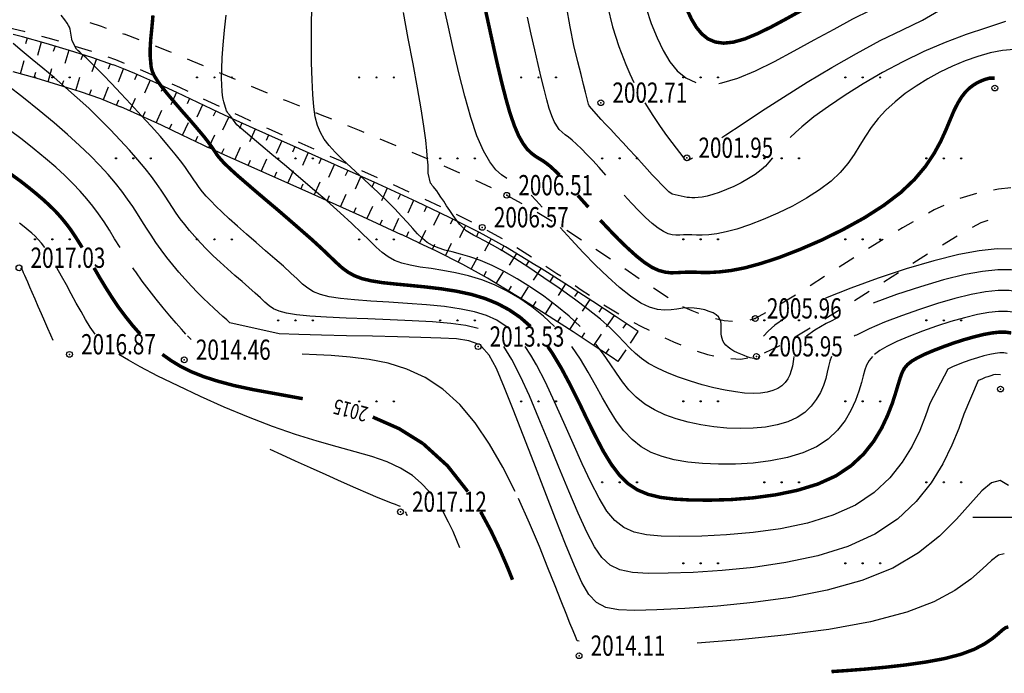
# Model space of a CAD drawing. Units: metres. Extents: x 16709 to 18530, y 22157 to 24618.
# Drawn here: x 17627 to 17712, y 23146 to 23203 of the extents above; entities that cross this region are included whole.
import ezdxf

# ---------------------------------------------------------------- set-up
doc = ezdxf.new("R2010")
doc.units = ezdxf.units.M
doc.header["$PDSIZE"] = 3
doc.linetypes.add('CONTI', pattern=[0])
for name, color, linetype in [('GOR_B0', 14, 'CONTI'), ('GORIZ0', 9, 'CONTI'), ('PI_OT0', 13, 'CONTI'), ('PI_ST0', 6, 'CONTI'), ('SIT_L0', 7, 'CONTI'), ('ZAPSK0', 7, 'CONTI'), ('РАМКА', 7, 'Continuous')]:
    doc.layers.add(name, color=color, linetype=linetype)
doc.styles.add('SHRFT', font='TXT', dxfattribs={"width": 0.75})

# ---------------------------------------------------------------- blocks, each defined once
blk = doc.blocks.new('BL_2016')
at = {"color": 0}
for centre in [(0, 0), (1.5, 0), (3, 0)]:
    blk.add_circle(centre, 0.05, dxfattribs=at)
blk = doc.blocks.new('урнке5')
at = {"layer": 'GOR_B0', "color": 14, "const_width": 0.3, "elevation": 1936.53}
for points in [[(20961.287, 23329.558), (20960.887, 23329.958), (20960.537, 23330.288), (20960.207, 23330.548), (20959.887, 23330.778), (20959.557, 23330.978), (20959.217, 23331.188), (20958.867, 23331.458), (20958.507, 23331.808), (20958.147, 23332.298), (20957.777, 23332.948), (20957.407, 23333.818), (20957.027, 23334.918), (20956.657, 23336.218), (20956.287, 23337.678), (20955.917, 23339.238), (20955.557, 23340.868), (20955.197, 23342.508), (20954.847, 23344.118)], [(20972.337, 23343.808), (20972.717, 23343.018), (20973.127, 23342.328), (20973.597, 23341.758), (20974.127, 23341.328), (20974.757, 23341.058), (20975.477, 23340.958), (20976.327, 23341.048), (20977.317, 23341.328), (20978.397, 23341.778), (20979.567, 23342.348), (20980.777, 23342.998), (20982.007, 23343.678), (20983.217, 23344.348), (20984.387, 23344.958), (20985.467, 23345.488), (20986.417, 23345.958), (20987.197, 23346.398), (20987.747, 23346.848), (20988.017, 23347.348), (20987.947, 23347.928), (20987.517, 23348.638)], [(20958.797, 23316.478), (20957.907, 23317.258), (20956.957, 23317.908), (20955.947, 23318.448), (20954.867, 23318.888), (20953.707, 23319.238), (20952.407, 23319.518), (20951.067, 23319.728), (20949.717, 23319.888), (20948.397, 23320.018), (20947.147, 23320.138), (20946.007, 23320.258), (20945.027, 23320.418), (20944.237, 23320.608), (20943.587, 23320.858), (20943.027, 23321.168), (20942.517, 23321.548), (20941.997, 23322.018), (20941.427, 23322.568), (20940.737, 23323.228), (20939.907, 23323.988), (20938.957, 23324.818), (20937.947, 23325.698), (20936.917, 23326.588), (20935.907, 23327.438), (20934.967, 23328.238), (20934.147, 23328.948), (20933.477, 23329.528), (20932.947, 23330.008), (20932.547, 23330.388), (20932.237, 23330.698), (20932.007, 23330.958), (20931.827, 23331.168), (20931.687, 23331.358), (20931.567, 23331.548), (20931.437, 23331.738), (20931.287, 23331.958), (20931.107, 23332.208), (20930.887, 23332.508), (20930.607, 23332.868), (20930.247, 23333.298), (20929.807, 23333.818), (20929.317, 23334.388), (20928.777, 23334.998), (20928.237, 23335.628), (20927.717, 23336.238), (20927.247, 23336.808), (20926.847, 23337.318), (20926.547, 23337.748), (20926.327, 23338.098), (20926.187, 23338.388), (20926.097, 23338.638), (20926.047, 23338.838), (20926.017, 23339.008), (20926.007, 23339.168), (20925.997, 23339.328), (20925.977, 23339.498), (20925.957, 23339.688), (20925.947, 23339.908), (20925.947, 23340.168), (20925.947, 23340.488), (20925.967, 23340.858), (20925.997, 23341.308), (20926.047, 23341.808), (20926.097, 23342.328), (20926.147, 23342.848), (20926.187, 23343.358)], [(20998.907, 23337.938), (20998.477, 23337.938), (20998.087, 23337.838), (20997.717, 23337.688), (20997.367, 23337.528), (20997.037, 23337.318), (20996.697, 23337.058), (20996.367, 23336.728), (20996.037, 23336.308), (20995.717, 23335.788), (20995.387, 23335.138), (20995.057, 23334.358), (20994.687, 23333.468), (20994.237, 23332.478), (20993.657, 23331.418), (20992.917, 23330.308), (20991.967, 23329.178), (20990.777, 23328.048), (20989.317, 23326.938), (20987.647, 23325.868), (20985.837, 23324.868), (20983.967, 23323.948), (20982.097, 23323.138), (20980.327, 23322.448), (20978.717, 23321.918), (20977.317, 23321.538), (20976.137, 23321.308), (20975.127, 23321.188), (20974.277, 23321.138), (20973.557, 23321.138), (20972.937, 23321.168), (20972.387, 23321.168), (20971.877, 23321.148), (20971.397, 23321.118), (20970.917, 23321.108), (20970.427, 23321.168), (20969.887, 23321.308), (20969.297, 23321.578), (20968.627, 23322.018), (20967.937, 23322.568), (20967.197, 23323.238), (20966.407, 23323.998), (20965.617, 23324.818), (20964.827, 23325.658)], [(20920.077, 23323.288), (20919.767, 23323.788), (20919.467, 23324.258), (20919.067, 23324.858), (20918.647, 23325.408), (20918.227, 23325.918), (20917.777, 23326.418), (20917.287, 23326.898), (20916.757, 23327.388), (20916.167, 23327.898), (20915.507, 23328.438), (20914.767, 23329.018), (20913.927, 23329.628), (20912.987, 23330.278), (20911.927, 23330.958), (20910.727, 23331.678), (20909.387, 23332.438), (20907.917, 23333.218), (20906.337, 23334.028), (20904.707, 23334.838), (20903.057, 23335.638), (20901.437, 23336.418)], [(20963.797, 23326.788), (20963.317, 23327.318), (20962.887, 23327.808)], [(20925.087, 23315.808), (20924.427, 23316.558), (20923.807, 23317.338), (20923.207, 23318.138), (20922.647, 23318.978), (20922.107, 23319.828), (20921.587, 23320.688), (20921.097, 23321.538)], [(21000.327, 23315.908), (20999.837, 23315.978), (20999.287, 23315.978), (20998.657, 23315.908), (20997.937, 23315.778), (20997.127, 23315.578), (20996.247, 23315.328), (20995.347, 23315.038), (20994.457, 23314.718), (20993.607, 23314.388), (20992.847, 23314.068), (20992.217, 23313.758), (20991.727, 23313.468), (20991.377, 23313.188), (20991.107, 23312.878), (20990.907, 23312.498), (20990.737, 23312.038), (20990.557, 23311.448), (20990.337, 23310.718), (20990.047, 23309.808), (20989.647, 23308.788), (20989.127, 23307.678), (20988.447, 23306.548), (20987.577, 23305.448), (20986.497, 23304.438), (20985.187, 23303.558), (20983.617, 23302.848), (20981.857, 23302.308), (20979.977, 23301.918), (20978.037, 23301.658), (20976.127, 23301.508), (20974.317, 23301.458), (20972.667, 23301.468), (20971.237, 23301.548), (20970.007, 23301.698), (20968.957, 23301.958), (20968.047, 23302.338), (20967.237, 23302.878), (20966.497, 23303.598), (20965.797, 23304.528), (20965.097, 23305.668), (20964.407, 23306.988), (20963.697, 23308.418), (20962.987, 23309.908), (20962.247, 23311.388), (20961.487, 23312.818), (20960.697, 23314.138), (20960.497, 23314.438), (20960.287, 23314.728)], [(20934.857, 23311.008), (20933.217, 23311.358), (20931.797, 23311.738), (20930.577, 23312.128), (20929.507, 23312.558), (20928.577, 23313.018), (20927.757, 23313.518), (20926.997, 23314.058)], [(20939.127, 23310.228), (20936.887, 23310.638), (20934.857, 23311.008)], [(20949.527, 23306.338), (20947.447, 23307.638), (20945.177, 23308.638)], [(20953.387, 23302.198), (20951.637, 23304.418), (20949.527, 23306.338)], [(20957.247, 23294.578), (20956.757, 23295.788), (20956.137, 23297.218), (20955.387, 23298.798), (20954.497, 23300.448)], [(21000.077, 23290.498), (20999.847, 23290.438), (20999.557, 23290.228), (20999.187, 23289.898), (20998.677, 23289.478), (20998.007, 23289.028), (20997.117, 23288.558), (20995.967, 23288.128), (20994.547, 23287.758), (20992.917, 23287.458), (20991.167, 23287.208), (20989.387, 23287.008), (20987.677, 23286.848), (20986.117, 23286.728), (20984.797, 23286.638)]]:
    blk.add_lwpolyline(points, dxfattribs=at)
at = {"layer": 'GORIZ0', "color": 9, "elevation": 1936.53}
for points in [[(20960.877, 23316.478), (20959.927, 23317.368), (20958.927, 23318.168), (20957.877, 23318.888), (20956.797, 23319.518), (20955.697, 23320.058), (20954.597, 23320.488), (20953.447, 23320.848), (20952.317, 23321.108), (20951.237, 23321.308), (20950.217, 23321.468), (20949.277, 23321.608), (20948.417, 23321.758), (20947.677, 23321.938), (20947.057, 23322.178), (20946.507, 23322.478), (20945.997, 23322.858), (20945.467, 23323.318), (20944.887, 23323.888), (20944.207, 23324.568), (20943.367, 23325.378), (20942.357, 23326.298), (20941.207, 23327.318), (20939.977, 23328.378), (20938.737, 23329.428), (20937.537, 23330.438), (20936.447, 23331.348), (20935.517, 23332.128), (20933.437, 23333.898), (20933.157, 23334.298), (20933.077, 23334.398), (20932.987, 23334.518), (20932.887, 23334.638), (20932.787, 23334.758), (20932.697, 23334.878), (20932.617, 23334.998), (20932.537, 23335.098), (20932.307, 23335.878), (20932.257, 23336.118), (20932.207, 23336.428), (20932.167, 23336.818), (20932.137, 23337.328), (20932.117, 23337.958), (20932.127, 23338.748), (20932.177, 23339.698), (20932.257, 23340.818), (20932.377, 23342.068), (20932.507, 23343.378)], [(20965.317, 23329.558), (20964.727, 23330.218), (20964.177, 23330.808), (20963.667, 23331.348), (20963.197, 23331.828), (20962.777, 23332.238), (20962.397, 23332.568), (20962.077, 23332.828), (20961.787, 23333.048), (20961.527, 23333.268), (20961.287, 23333.508), (20961.067, 23333.808), (20960.847, 23334.188), (20960.637, 23334.678), (20960.417, 23335.308), (20960.197, 23336.068), (20959.977, 23336.968), (20959.727, 23337.988), (20959.467, 23339.128), (20959.187, 23340.378), (20958.867, 23341.738), (20958.537, 23343.208)], [(20954.267, 23314.928), (20953.467, 23315.228), (20952.417, 23315.388), (20951.047, 23315.468), (20949.317, 23315.528), (20947.317, 23315.578), (20945.147, 23315.628), (20942.917, 23315.668), (20940.757, 23315.718), (20938.777, 23315.778), (20937.087, 23315.838), (20932.837, 23316.798), (20932.557, 23317.048), (20932.237, 23317.338), (20931.857, 23317.668), (20931.447, 23318.038), (20931.007, 23318.448), (20930.527, 23318.908), (20930.027, 23319.408), (20929.507, 23319.958), (20928.977, 23320.548), (20928.437, 23321.158), (20927.907, 23321.798), (20927.397, 23322.438), (20926.907, 23323.088), (20926.447, 23323.728), (20926.027, 23324.358), (20925.627, 23324.978), (20925.237, 23325.588), (20924.847, 23326.208), (20924.437, 23326.838), (20923.997, 23327.488), (20923.507, 23328.168), (20922.947, 23328.868), (20922.307, 23329.618), (20921.587, 23330.398), (20920.777, 23331.238), (20919.857, 23332.118), (20918.817, 23333.068), (20917.657, 23334.068), (20916.367, 23335.138), (20914.997, 23336.238), (20913.597, 23337.338)], [(20979.697, 23331.048), (20979.397, 23330.678), (20979.087, 23330.338), (20978.727, 23330.008), (20978.217, 23329.618), (20977.637, 23329.248), (20977.007, 23328.898), (20976.357, 23328.578), (20975.717, 23328.298), (20975.097, 23328.058), (20974.537, 23327.868), (20974.047, 23327.738), (20973.637, 23327.658), (20973.287, 23327.618), (20972.997, 23327.598), (20972.747, 23327.598), (20972.527, 23327.608), (20972.337, 23327.608), (20971.027, 23327.898), (20970.757, 23328.118), (20970.447, 23328.398), (20970.107, 23328.738), (20969.737, 23329.138), (20969.317, 23329.578), (20968.867, 23330.078), (20968.377, 23330.618), (20967.857, 23331.188), (20967.317, 23331.778), (20966.767, 23332.378), (20966.237, 23332.948), (20965.737, 23333.488), (20965.287, 23333.968), (20964.907, 23334.368), (20963.867, 23335.538), (20963.807, 23335.698), (20963.747, 23335.928), (20963.657, 23336.258), (20963.547, 23336.728), (20963.387, 23337.388), (20963.167, 23338.248), (20962.897, 23339.358), (20962.557, 23340.748), (20962.217, 23342.368), (20961.907, 23344.168)], [(20923.347, 23323.288), (20922.877, 23324.048), (20922.427, 23324.788), (20921.967, 23325.508), (20921.487, 23326.218), (20921.007, 23326.868), (20920.477, 23327.508), (20919.907, 23328.158), (20919.277, 23328.828), (20918.567, 23329.508), (20917.787, 23330.228), (20916.907, 23330.978), (20915.937, 23331.788), (20914.877, 23332.628), (20913.757, 23333.478)], [(20975.327, 23332.798), (20975.677, 23333.038), (20977.077, 23333.968), (20978.757, 23335.078), (20980.657, 23336.298), (20982.707, 23337.578), (20984.827, 23338.858), (20986.947, 23340.068), (20989.017, 23341.178), (20990.947, 23342.118), (20992.657, 23342.958), (20994.047, 23343.758)], [(20965.447, 23344.148), (20965.887, 23342.358), (20966.427, 23340.668), (20967.037, 23339.108), (20967.387, 23338.308), (20967.737, 23337.558)], [(20987.157, 23351.418), (20984.737, 23352.888), (20982.117, 23354.218), (20979.477, 23355.268), (20976.997, 23355.928), (20975.027, 23356.098), (20973.307, 23355.898), (20971.847, 23355.368), (20970.637, 23354.578), (20969.667, 23353.558), (20968.927, 23352.368), (20968.437, 23351.058), (20968.167, 23349.678), (20968.097, 23348.248), (20968.197, 23346.808), (20968.437, 23345.378), (20968.797, 23343.978), (20969.237, 23342.658), (20969.727, 23341.418)], [(20916.837, 23323.288), (20916.557, 23323.668), (20916.277, 23323.998), (20916.007, 23324.278), (20915.727, 23324.548), (20915.417, 23324.808), (20915.077, 23325.088), (20914.657, 23325.398)], [(20956.747, 23329.268), (20956.297, 23329.568), (20955.797, 23330.018), (20955.277, 23330.698), (20954.727, 23331.658), (20954.177, 23332.958), (20953.637, 23334.528), (20953.117, 23336.368), (20952.607, 23338.388), (20952.107, 23340.498), (20951.647, 23342.608), (20951.207, 23344.648), (20950.817, 23346.508), (20950.477, 23348.128), (20950.197, 23349.518), (20949.987, 23350.728), (20949.877, 23351.788), (20949.877, 23352.738), (20949.987, 23353.608), (20950.237, 23354.438), (20950.467, 23354.958), (20950.737, 23355.478)], [(20963.087, 23316.478), (20962.127, 23317.368), (20961.067, 23318.238), (20959.947, 23319.078), (20958.797, 23319.868), (20957.647, 23320.588), (20956.527, 23321.218), (20955.477, 23321.748), (20954.477, 23322.178), (20953.567, 23322.488), (20952.757, 23322.728), (20952.037, 23322.918), (20951.397, 23323.078), (20950.837, 23323.258), (20950.327, 23323.468), (20949.877, 23323.738), (20949.457, 23324.068), (20949.047, 23324.468), (20948.627, 23324.928), (20948.167, 23325.448), (20947.657, 23326.018), (20947.077, 23326.648), (20946.397, 23327.328), (20945.647, 23328.048), (20944.857, 23328.778), (20944.057, 23329.508), (20943.287, 23330.228), (20942.567, 23330.908), (20941.937, 23331.538), (20941.407, 23332.108), (20940.987, 23332.658), (20940.647, 23333.228), (20940.397, 23333.848), (20940.207, 23334.578), (20940.077, 23335.448), (20939.987, 23336.518), (20939.927, 23337.788), (20939.887, 23339.248), (20939.877, 23340.818), (20939.887, 23342.458), (20939.917, 23344.108)], [(20981.557, 23313.878), (20981.527, 23313.658), (20981.497, 23313.438), (20981.427, 23313.048), (20981.327, 23312.658), (20981.187, 23312.298), (20981.017, 23311.948), (20980.787, 23311.628), (20980.507, 23311.348), (20980.157, 23311.118), (20979.737, 23310.928), (20979.237, 23310.788), (20978.667, 23310.708), (20978.027, 23310.688), (20977.297, 23310.718), (20976.497, 23310.808), (20975.607, 23310.958), (20974.647, 23311.168), (20973.637, 23311.428), (20972.607, 23311.738), (20971.597, 23312.088), (20970.637, 23312.458), (20969.757, 23312.858), (20968.997, 23313.268), (20968.377, 23313.688), (20967.857, 23314.128), (20967.377, 23314.598), (20966.887, 23315.118), (20966.337, 23315.698), (20965.667, 23316.348), (20964.837, 23317.098), (20963.787, 23317.938), (20962.587, 23318.838), (20961.287, 23319.768), (20959.957, 23320.688), (20958.647, 23321.558), (20957.437, 23322.348), (20956.367, 23322.998), (20955.507, 23323.508), (20954.817, 23323.878), (20954.287, 23324.148), (20953.867, 23324.368), (20953.527, 23324.558), (20953.247, 23324.748), (20952.977, 23324.988), (20952.697, 23325.298), (20952.407, 23325.668), (20952.117, 23326.068), (20951.837, 23326.488), (20951.557, 23326.908), (20951.307, 23327.308), (20951.067, 23327.658), (20950.867, 23327.958), (20950.697, 23328.198), (20950.547, 23328.388), (20950.417, 23328.548), (20950.317, 23328.668), (20950.237, 23328.768), (20950.167, 23328.848), (20949.967, 23329.718), (20949.957, 23330.008), (20949.947, 23330.408), (20949.917, 23330.938), (20949.857, 23331.658), (20949.747, 23332.588), (20949.577, 23333.788), (20949.347, 23335.288), (20949.037, 23337.108), (20948.657, 23339.158), (20948.247, 23341.358), (20947.817, 23343.608)], [(20975.067, 23337.478), (20975.197, 23337.508), (20975.337, 23337.528), (20976.707, 23337.938), (20978.247, 23338.568), (20979.887, 23339.368), (20981.587, 23340.288), (20983.317, 23341.238), (20985.017, 23342.178), (20986.657, 23343.048), (20988.177, 23343.798), (20989.527, 23344.448), (20990.617, 23345.078), (20991.387, 23345.708), (20991.767, 23346.408), (20991.677, 23347.228), (20991.067, 23348.218), (20990.167, 23349.128), (20988.967, 23350.138)], [(20956.707, 23316.478), (20955.887, 23317.008), (20954.987, 23317.418), (20953.967, 23317.738), (20952.817, 23317.978), (20951.377, 23318.188), (20949.817, 23318.348), (20948.187, 23318.468), (20946.567, 23318.568), (20945.017, 23318.668), (20943.597, 23318.768), (20942.387, 23318.888), (20941.417, 23319.038), (20940.667, 23319.238), (20940.067, 23319.478), (20939.567, 23319.778), (20939.107, 23320.138), (20938.637, 23320.578), (20938.107, 23321.088), (20937.457, 23321.678), (20936.717, 23322.328), (20935.917, 23323.018), (20935.097, 23323.738), (20934.267, 23324.448), (20933.487, 23325.128), (20932.777, 23325.768), (20932.157, 23326.338), (20931.627, 23326.858), (20931.177, 23327.318), (20930.797, 23327.738), (20930.467, 23328.118), (20930.187, 23328.478), (20929.947, 23328.818), (20929.717, 23329.148), (20929.487, 23329.498), (20929.237, 23329.868), (20928.937, 23330.298), (20928.567, 23330.798), (20928.107, 23331.378), (20927.537, 23332.068), (20926.827, 23332.878), (20926.027, 23333.778), (20925.167, 23334.718), (20924.287, 23335.678), (20923.417, 23336.608), (20922.597, 23337.458), (20921.877, 23338.208), (20921.277, 23338.818), (20920.787, 23339.308), (20920.407, 23339.678), (20920.107, 23339.958), (20919.877, 23340.168), (20919.707, 23340.328), (20919.577, 23340.448), (20919.197, 23341.158), (20919.177, 23341.308), (20919.157, 23341.468), (20919.127, 23341.638), (20919.097, 23341.818), (20919.067, 23341.998), (20919.027, 23342.168), (20918.977, 23342.338), (20918.907, 23342.488), (20918.787, 23342.688), (20918.577, 23342.968), (20918.247, 23343.378)], [(20999.827, 23342.818), (20998.177, 23342.298), (20996.427, 23341.698), (20994.617, 23341.018), (20992.787, 23340.228), (20990.967, 23339.358), (20989.207, 23338.418), (20987.527, 23337.448), (20985.967, 23336.458), (20984.537, 23335.498), (20983.287, 23334.578), (20982.247, 23333.738), (20981.687, 23333.248), (20981.217, 23332.798)], [(20954.267, 23316.308), (20953.217, 23316.548), (20951.927, 23316.728), (20950.347, 23316.858), (20948.567, 23316.958), (20946.667, 23317.048), (20944.747, 23317.118), (20942.887, 23317.188), (20941.187, 23317.268), (20939.737, 23317.358), (20938.597, 23317.478), (20937.737, 23317.618), (20937.097, 23317.798), (20936.607, 23318.008), (20936.217, 23318.268), (20935.857, 23318.578), (20935.467, 23318.938), (20935.007, 23319.358), (20934.477, 23319.838), (20933.887, 23320.348), (20933.267, 23320.888), (20932.637, 23321.448), (20932.007, 23322.018), (20931.397, 23322.588), (20930.827, 23323.148), (20930.297, 23323.698), (20929.807, 23324.238), (20929.357, 23324.768), (20928.937, 23325.278), (20928.547, 23325.778), (20928.197, 23326.278), (20927.867, 23326.758), (20927.557, 23327.238), (20927.237, 23327.728), (20926.897, 23328.258), (20926.507, 23328.818), (20926.057, 23329.438), (20925.517, 23330.118), (20924.887, 23330.878), (20924.167, 23331.698), (20923.367, 23332.568), (20922.507, 23333.478), (20921.587, 23334.398), (20920.637, 23335.328), (20919.647, 23336.238), (20918.647, 23337.128), (20917.647, 23337.978), (20916.677, 23338.798), (20915.747, 23339.558), (20914.887, 23340.278), (20914.117, 23340.928)], [(20969.727, 23341.418), (20970.257, 23340.318), (20970.827, 23339.348), (20971.477, 23338.558), (20972.217, 23337.948), (20973.087, 23337.558)], [(21000.577, 23340.408), (20999.567, 23340.318), (20998.507, 23340.118), (20997.437, 23339.818), (20996.337, 23339.428), (20995.247, 23338.958), (20994.167, 23338.438), (20993.117, 23337.868), (20992.117, 23337.248), (20991.167, 23336.598), (20990.287, 23335.898), (20989.507, 23335.178), (20988.817, 23334.438), (20988.237, 23333.678), (20987.737, 23332.908), (20987.257, 23332.128), (20986.767, 23331.348), (20986.217, 23330.568), (20985.557, 23329.788), (20984.757, 23329.028), (20983.767, 23328.278), (20982.647, 23327.558), (20981.427, 23326.878), (20980.157, 23326.258), (20978.907, 23325.718), (20977.707, 23325.258), (20976.627, 23324.888), (20975.687, 23324.638), (20974.887, 23324.488), (20974.207, 23324.398), (20973.637, 23324.368), (20973.147, 23324.368), (20972.727, 23324.388), (20972.357, 23324.388), (20972.017, 23324.378), (20971.697, 23324.358), (20971.367, 23324.348), (20971.037, 23324.388), (20970.677, 23324.478), (20970.277, 23324.668), (20969.827, 23324.958), (20969.317, 23325.368), (20968.747, 23325.888), (20968.147, 23326.478), (20967.527, 23327.128), (20966.897, 23327.808)], [(20968.677, 23335.808), (20969.357, 23334.698), (20969.987, 23333.758), (20970.547, 23332.988), (20971.017, 23332.378), (20972.057, 23331.028)], [(20972.057, 23331.028), (20972.227, 23330.848), (20972.307, 23330.828), (20972.447, 23330.848), (20972.697, 23330.978), (20972.797, 23331.048)], [(20959.797, 23326.788), (20959.277, 23327.358), (20958.867, 23327.808)], [(20978.497, 23313.878), (20978.477, 23313.638), (20977.767, 23313.768), (20977.527, 23313.848), (20977.257, 23313.948), (20976.967, 23314.068), (20976.667, 23314.198), (20976.377, 23314.348), (20976.107, 23314.508), (20975.867, 23314.678), (20975.677, 23314.858), (20975.527, 23315.038), (20975.417, 23315.228), (20975.347, 23315.428), (20975.297, 23315.628), (20975.267, 23315.838), (20975.257, 23316.048), (20975.267, 23316.268), (20975.277, 23316.478), (20975.267, 23316.698), (20975.237, 23316.908), (20975.157, 23317.108), (20975.037, 23317.298), (20974.837, 23317.478), (20974.567, 23317.638), (20974.237, 23317.778), (20973.847, 23317.898), (20973.407, 23317.988), (20972.937, 23318.048), (20972.447, 23318.068), (20971.947, 23318.038), (20971.447, 23317.978), (20970.937, 23317.908), (20970.377, 23317.888), (20969.777, 23317.948), (20969.087, 23318.138), (20968.317, 23318.498), (20967.427, 23319.078), (20966.487, 23319.828), (20965.467, 23320.748), (20964.407, 23321.778), (20963.347, 23322.878), (20962.317, 23323.978), (20961.357, 23325.038)], [(21000.477, 23323.158), (20999.117, 23323.168), (20997.567, 23323.008), (20995.807, 23322.678), (20993.627, 23322.138), (20991.257, 23321.448), (20988.827, 23320.648), (20986.467, 23319.788), (20984.277, 23318.908)], [(20917.567, 23315.258), (20917.357, 23315.728), (20917.117, 23316.288), (20916.847, 23316.908), (20916.567, 23317.558), (20916.277, 23318.208), (20916.007, 23318.828), (20915.757, 23319.398), (20915.547, 23319.878), (20915.377, 23320.288), (20915.227, 23320.618), (20915.107, 23320.888), (20915.017, 23321.108), (20914.937, 23321.278), (20914.877, 23321.408), (20914.787, 23321.538)], [(20921.207, 23315.808), (20920.777, 23316.408), (20920.367, 23317.078), (20919.977, 23317.758), (20919.557, 23318.498), (20919.137, 23319.278), (20918.707, 23320.058), (20918.297, 23320.818), (20917.897, 23321.538)], [(20929.037, 23315.808), (20928.857, 23316.008), (20928.657, 23316.238), (20928.187, 23316.768), (20927.647, 23317.388), (20927.067, 23318.088), (20926.467, 23318.828), (20925.857, 23319.608), (20925.267, 23320.398), (20924.697, 23321.188), (20924.577, 23321.368), (20924.457, 23321.538)], [(21009.517, 23312.808), (21009.447, 23312.958), (21009.367, 23313.098), (21008.757, 23314.218), (21008.077, 23315.318), (21007.337, 23316.398), (21006.547, 23317.408), (21005.727, 23318.358), (21004.887, 23319.198), (21004.037, 23319.918), (21003.177, 23320.498), (21002.297, 23320.928), (21001.347, 23321.218), (21000.317, 23321.368), (20999.157, 23321.368), (20997.837, 23321.228), (20996.337, 23320.948), (20994.487, 23320.498), (20992.477, 23319.908), (20990.417, 23319.228), (20988.407, 23318.498)], [(21007.487, 23312.808), (21006.857, 23313.978), (21006.177, 23315.068), (21005.477, 23316.058), (21004.737, 23316.948), (21003.987, 23317.728), (21003.227, 23318.378), (21002.527, 23318.848), (21001.787, 23319.208), (21001.007, 23319.448), (21000.157, 23319.568), (20999.197, 23319.568), (20998.107, 23319.458), (20996.877, 23319.228), (20995.467, 23318.878), (20993.947, 23318.448), (20992.387, 23317.948), (20990.837, 23317.398), (20989.377, 23316.828), (20988.057, 23316.268), (20986.957, 23315.728), (20986.857, 23315.678), (20986.767, 23315.628)], [(21005.497, 23312.808), (21005.007, 23313.718), (21004.497, 23314.528), (21003.987, 23315.238), (21003.467, 23315.858), (21002.947, 23316.388), (21002.417, 23316.828), (21001.867, 23317.208), (21001.287, 23317.488), (21000.667, 23317.678), (20999.997, 23317.768), (20999.237, 23317.778), (20998.387, 23317.688), (20997.407, 23317.498), (20996.297, 23317.228), (20995.097, 23316.888), (20993.867, 23316.488), (20992.647, 23316.058), (20991.487, 23315.608), (20990.457, 23315.168), (20989.587, 23314.748), (20988.967, 23314.388), (20988.507, 23314.048)], [(20980.737, 23317.158), (20979.907, 23316.588), (20979.317, 23316.078), (20978.927, 23315.628)], [(20985.217, 23317.158), (20984.757, 23316.938), (20984.337, 23316.718), (20983.347, 23316.148), (20982.627, 23315.628)], [(20929.487, 23315.338), (20929.337, 23315.498), (20929.167, 23315.668)], [(20984.807, 23313.878), (20984.657, 23313.458), (20984.547, 23313.018), (20984.437, 23312.528), (20984.297, 23311.968), (20984.097, 23311.368), (20983.837, 23310.758), (20983.487, 23310.148), (20983.047, 23309.568), (20982.507, 23309.048), (20981.827, 23308.598), (20981.027, 23308.238), (20980.117, 23307.968), (20979.107, 23307.778), (20978.027, 23307.678), (20976.907, 23307.648), (20975.767, 23307.688), (20974.627, 23307.798), (20973.507, 23307.958), (20972.427, 23308.188), (20971.387, 23308.478), (20970.417, 23308.838), (20969.507, 23309.268), (20968.667, 23309.768), (20967.937, 23310.358), (20967.307, 23310.988), (20966.747, 23311.678), (20966.217, 23312.438), (20965.677, 23313.238), (20965.107, 23314.078), (20964.457, 23314.948)], [(20950.047, 23302.198), (20949.367, 23302.928), (20948.617, 23303.578), (20947.577, 23304.228), (20946.407, 23304.758), (20945.107, 23305.218), (20943.667, 23305.638), (20942.087, 23306.058), (20940.367, 23306.548), (20938.507, 23307.118), (20936.507, 23307.828), (20934.427, 23308.638), (20932.337, 23309.508), (20930.287, 23310.418), (20928.357, 23311.328), (20926.607, 23312.188), (20925.097, 23312.978), (20924.087, 23313.548), (20923.247, 23314.058)], [(20957.467, 23302.198), (20956.407, 23304.298), (20955.247, 23306.308), (20954.017, 23308.148), (20952.697, 23309.738), (20951.237, 23311.058), (20949.707, 23312.058), (20948.127, 23312.788), (20946.507, 23313.288), (20944.867, 23313.618), (20943.227, 23313.818), (20941.587, 23313.948), (20940.317, 23314.028), (20939.087, 23314.088)], [(21000.087, 23302.728), (20999.367, 23303.148), (20998.617, 23302.968), (20997.787, 23302.268), (20996.807, 23301.168), (20995.607, 23299.828), (20994.137, 23298.358), (20992.327, 23296.898), (20990.097, 23295.578), (20987.427, 23294.508), (20984.427, 23293.678), (20981.257, 23293.048), (20978.047, 23292.608), (20974.957, 23292.298), (20972.127, 23292.098), (20969.717, 23291.978), (20967.817, 23291.918), (20966.387, 23291.968), (20965.307, 23292.168), (20964.497, 23292.598), (20963.837, 23293.298), (20963.227, 23294.348), (20962.587, 23295.788), (20961.817, 23297.658), (20960.957, 23299.848), (20960.027, 23302.238), (20959.087, 23304.698), (20958.167, 23307.088), (20957.307, 23309.288), (20956.567, 23311.178), (20955.857, 23312.838), (20955.237, 23313.988), (20954.567, 23314.728)], [(20999.397, 23312.278), (20999.007, 23312.328), (20998.787, 23312.278), (20998.557, 23312.208), (20998.307, 23312.128), (20998.067, 23312.048), (20997.847, 23311.958), (20997.637, 23311.868), (20997.467, 23311.788), (20996.237, 23308.898), (20995.787, 23307.658), (20995.197, 23306.198), (20994.417, 23304.598), (20993.397, 23302.948), (20992.107, 23301.328), (20990.497, 23299.828), (20988.537, 23298.518), (20986.207, 23297.458), (20983.607, 23296.658), (20980.847, 23296.058), (20978.057, 23295.648), (20975.347, 23295.378), (20972.857, 23295.218), (20970.697, 23295.148), (20968.957, 23295.128), (20967.597, 23295.208), (20966.527, 23295.428), (20965.677, 23295.848), (20964.967, 23296.498), (20964.317, 23297.428), (20963.657, 23298.698), (20962.917, 23300.328), (20962.107, 23302.228), (20961.257, 23304.298), (20960.387, 23306.428), (20959.527, 23308.528), (20958.707, 23310.468), (20957.947, 23312.158), (20957.197, 23313.628), (20956.487, 23314.728)], [(20999.987, 23314.138), (20999.677, 23314.178), (20999.327, 23314.178), (20998.927, 23314.138), (20998.477, 23314.058), (20997.957, 23313.928), (20997.407, 23313.768), (20996.827, 23313.578), (20996.257, 23313.378), (20995.727, 23313.178), (20995.247, 23312.968), (20994.837, 23312.768), (20993.287, 23309.808), (20992.917, 23308.738), (20992.427, 23307.488), (20991.767, 23306.138), (20990.917, 23304.748), (20989.837, 23303.388), (20988.497, 23302.128), (20986.867, 23301.038), (20984.917, 23300.158), (20982.727, 23299.478), (20980.407, 23298.988), (20978.047, 23298.648), (20975.737, 23298.448), (20973.587, 23298.338), (20971.677, 23298.308), (20970.097, 23298.338), (20968.807, 23298.458), (20967.747, 23298.698), (20966.857, 23299.088), (20966.097, 23299.688), (20965.407, 23300.518), (20964.727, 23301.618), (20964.007, 23302.998), (20963.257, 23304.608), (20962.477, 23306.358), (20961.687, 23308.168), (20960.887, 23309.958), (20960.097, 23311.648), (20959.317, 23313.148), (20958.827, 23313.988), (20958.337, 23314.728)], [(20988.327, 23313.878), (20988.047, 23313.528), (20987.837, 23313.138), (20987.687, 23312.708), (20987.547, 23312.208), (20987.387, 23311.618), (20987.167, 23310.888), (20986.877, 23310.078), (20986.477, 23309.218), (20985.967, 23308.348), (20985.317, 23307.508), (20984.507, 23306.738), (20983.507, 23306.078), (20982.327, 23305.538), (20980.987, 23305.138), (20979.537, 23304.848), (20978.037, 23304.668), (20976.517, 23304.578), (20975.037, 23304.568), (20973.647, 23304.628), (20972.377, 23304.748), (20971.217, 23304.938), (20970.177, 23305.218), (20969.227, 23305.588), (20968.367, 23306.078), (20967.587, 23306.688), (20966.867, 23307.438), (20966.227, 23308.298), (20965.617, 23309.258), (20965.027, 23310.298), (20964.417, 23311.398), (20963.787, 23312.528), (20963.117, 23313.638), (20962.377, 23314.728)], [(20947.567, 23300.898), (20947.397, 23300.978), (20947.147, 23301.068), (20946.797, 23301.208), (20946.297, 23301.398), (20945.637, 23301.658), (20944.777, 23302.018), (20943.707, 23302.488), (20942.477, 23303.038), (20941.147, 23303.638), (20939.797, 23304.248), (20938.497, 23304.838), (20937.307, 23305.388), (20936.307, 23305.848)], [(20962.997, 23289.278), (20962.837, 23289.288), (20962.677, 23289.668), (20962.477, 23290.168), (20962.207, 23290.828), (20961.877, 23291.668), (20961.457, 23292.728), (20960.937, 23294.038), (20960.297, 23295.618), (20959.567, 23297.438), (20958.717, 23299.458), (20957.757, 23301.588)], [(20948.167, 23300.088), (20948.137, 23300.158), (20948.097, 23300.248), (20948.057, 23300.348), (20948.007, 23300.448)], [(20952.707, 23297.328), (20952.447, 23297.978), (20952.117, 23298.738), (20951.717, 23299.568), (20951.247, 23300.448)], [(20999.727, 23296.828), (20999.227, 23296.708), (20998.627, 23296.248), (20997.857, 23295.528), (20996.827, 23294.638), (20995.447, 23293.658), (20993.637, 23292.668), (20991.307, 23291.768), (20988.167, 23290.938), (20984.557, 23290.288), (20980.697, 23289.778), (20976.837, 23289.388), (20973.187, 23289.098)]]:
    blk.add_lwpolyline(points, dxfattribs=at)
at = {"layer": 'PI_ST0', "color": 6}
for centre in [(20998.907, 23337.078, 1936.53), (20964.877, 23335.808, 1936.53), (20972.307, 23331.048, 1936.53), (20956.747, 23327.808, 1936.53), (20954.637, 23325.038, 1936.53), (20914.617, 23321.538, 1936.53), (20978.217, 23317.158, 1936.53), (20954.267, 23314.728, 1936.53), (20918.977, 23314.058, 1936.53), (20978.317, 23313.878, 1936.53), (20928.897, 23313.588, 1936.53), (20999.397, 23311.058, 1936.53), (20947.567, 23300.448, 1936.53), (20962.997, 23288.008, 1936.53)]:
    blk.add_circle(centre, 0.25, dxfattribs=at)
for p in [(20998.907, 23337.078, 1936.53), (20964.877, 23335.808, 1936.53), (20972.307, 23331.048, 1936.53), (20956.747, 23327.808, 1936.53), (20954.637, 23325.038, 1936.53), (20978.217, 23317.158, 1936.53), (20918.977, 23314.058, 1936.53), (20954.267, 23314.728, 1936.53), (20928.897, 23313.588, 1936.53), (20978.317, 23313.878, 1936.53), (20999.397, 23311.058, 1936.53), (20947.567, 23300.448, 1936.53), (20962.997, 23288.008, 1936.53)]:
    blk.add_point(p, dxfattribs=at)
at = {"layer": 'SIT_L0', "color": 7}
for p, q in [((20913.677, 23342.318, 1936.53), (20915.027, 23341.998, 1936.53)), ((20915.027, 23341.988, 1936.53), (20915.127, 23341.958, 1936.53)), ((20921.737, 23342.388, 1936.53), (20920.757, 23342.708, 1936.53)), ((20922.177, 23342.238, 1936.53), (20921.737, 23342.388, 1936.53)), ((20914.907, 23341.508, 1936.53), (20914.107, 23341.698, 1936.53)), ((20916.967, 23340.938, 1936.53), (20914.907, 23341.508, 1936.53)), ((20915.327, 23341.388, 1936.53), (20915.187, 23340.908, 1936.53)), ((20916.567, 23341.568, 1936.53), (20917.107, 23341.418, 1936.53)), ((20917.107, 23341.418, 1936.53), (20918.017, 23341.148, 1936.53)), ((20923.717, 23341.718, 1936.53), (20923.597, 23341.758, 1936.53)), ((20925.007, 23341.248, 1936.53), (20923.717, 23341.728, 1936.53)), ((20916.527, 23341.058, 1936.53), (20916.207, 23339.898, 1936.53)), ((20918.987, 23340.328, 1936.53), (20916.967, 23340.938, 1936.53)), ((20917.727, 23340.708, 1936.53), (20917.577, 23340.228, 1936.53)), ((20918.917, 23340.348, 1936.53), (20918.577, 23339.198, 1936.53)), ((20920.917, 23339.728, 1936.53), (20918.987, 23340.328, 1936.53)), ((20919.447, 23340.708, 1936.53), (20920.877, 23340.258, 1936.53)), ((20927.637, 23340.208, 1936.53), (20926.407, 23340.698, 1936.53)), ((20914.737, 23338.318, 1936.53), (20915.057, 23339.468, 1936.53)), ((20920.117, 23339.978, 1936.53), (20919.967, 23339.508, 1936.53)), ((20921.307, 23339.598, 1936.53), (20920.907, 23338.468, 1936.53)), ((20922.777, 23339.068, 1936.53), (20920.917, 23339.728, 1936.53)), ((20922.297, 23339.778, 1936.53), (20922.957, 23339.548, 1936.53)), ((20922.957, 23339.538, 1936.53), (20923.707, 23339.238, 1936.53)), ((20927.797, 23340.138, 1936.53), (20927.637, 23340.208, 1936.53)), ((20929.577, 23339.408, 1936.53), (20929.177, 23339.568, 1936.53)), ((20917.127, 23337.618, 1936.53), (20917.467, 23338.768, 1936.53)), ((20922.487, 23339.178, 1936.53), (20922.317, 23338.708, 1936.53)), ((20923.657, 23338.728, 1936.53), (20922.777, 23339.078, 1936.53)), ((20923.217, 23337.608, 1936.53), (20923.657, 23338.728, 1936.53)), ((20924.617, 23338.338, 1936.53), (20923.647, 23338.728, 1936.53)), ((20925.097, 23338.668, 1936.53), (20926.477, 23338.078, 1936.53)), ((20930.567, 23338.988, 1936.53), (20929.577, 23339.408, 1936.53)), ((20916.097, 23337.938, 1936.53), (20914.127, 23338.488, 1936.53)), ((20915.937, 23337.978, 1936.53), (20916.067, 23338.458, 1936.53)), ((20918.067, 23337.338, 1936.53), (20916.097, 23337.928, 1936.53)), ((20918.327, 23337.258, 1936.53), (20918.477, 23337.728, 1936.53)), ((20919.517, 23336.878, 1936.53), (20919.877, 23338.028, 1936.53)), ((20924.807, 23338.248, 1936.53), (20924.607, 23337.788, 1936.53)), ((20926.437, 23337.528, 1936.53), (20924.617, 23338.328, 1936.53)), ((20925.947, 23337.748, 1936.53), (20925.467, 23336.648, 1936.53)), ((20933.327, 23337.808, 1936.53), (20931.947, 23338.398, 1936.53)), ((20919.927, 23336.758, 1936.53), (20918.067, 23337.338, 1936.53)), ((20920.707, 23336.488, 1936.53), (20920.877, 23336.958, 1936.53)), ((20922.317, 23337.168, 1936.53), (20921.877, 23336.058, 1936.53)), ((20928.257, 23336.698, 1936.53), (20926.437, 23337.538, 1936.53)), ((20927.097, 23337.238, 1936.53), (20926.887, 23336.788, 1936.53)), ((20927.827, 23337.448, 1936.53), (20928.467, 23337.148, 1936.53)), ((20928.467, 23337.148, 1936.53), (20929.187, 23336.808, 1936.53)), ((20935.387, 23336.938, 1936.53), (20934.707, 23337.218, 1936.53)), ((20936.087, 23336.638, 1936.53), (20935.387, 23336.928, 1936.53)), ((20921.677, 23336.138, 1936.53), (20919.927, 23336.758, 1936.53)), ((20921.877, 23336.058, 1936.53), (20921.677, 23336.138, 1936.53)), ((20923.407, 23335.438, 1936.53), (20921.877, 23336.048, 1936.53)), ((20923.037, 23335.588, 1936.53), (20923.227, 23336.058, 1936.53)), ((20924.197, 23335.108, 1936.53), (20924.677, 23336.208, 1936.53)), ((20928.227, 23336.718, 1936.53), (20927.727, 23335.628, 1936.53)), ((20930.057, 23335.838, 1936.53), (20928.257, 23336.698, 1936.53)), ((20929.357, 23336.178, 1936.53), (20929.137, 23335.728, 1936.53)), ((20930.537, 23336.158, 1936.53), (20931.897, 23335.508, 1936.53)), ((20937.717, 23335.968, 1936.53), (20937.477, 23336.068, 1936.53)), ((20925.147, 23334.688, 1936.53), (20923.407, 23335.448, 1936.53)), ((20930.477, 23335.638, 1936.53), (20929.967, 23334.558, 1936.53)), ((20931.877, 23334.968, 1936.53), (20930.057, 23335.838, 1936.53)), ((20938.867, 23335.508, 1936.53), (20937.717, 23335.978, 1936.53)), ((20926.927, 23333.868, 1936.53), (20925.147, 23334.688, 1936.53)), ((20925.327, 23334.608, 1936.53), (20925.537, 23335.058, 1936.53)), ((20926.467, 23334.078, 1936.53), (20926.967, 23335.168, 1936.53)), ((20931.607, 23335.098, 1936.53), (20931.397, 23334.648, 1936.53)), ((20932.747, 23334.558, 1936.53), (20931.877, 23334.968, 1936.53)), ((20932.237, 23333.468, 1936.53), (20932.747, 23334.558, 1936.53)), ((20933.697, 23334.118, 1936.53), (20932.747, 23334.558, 1936.53)), ((20933.257, 23334.878, 1936.53), (20933.907, 23334.578, 1936.53)), ((20933.907, 23334.578, 1936.53), (20934.617, 23334.258, 1936.53)), ((20940.667, 23334.778, 1936.53), (20940.257, 23334.948, 1936.53)), ((20941.637, 23334.378, 1936.53), (20940.667, 23334.778, 1936.53)), ((20928.707, 23333.018, 1936.53), (20926.927, 23333.868, 1936.53)), ((20927.607, 23333.548, 1936.53), (20927.817, 23333.998, 1936.53)), ((20928.737, 23333.008, 1936.53), (20929.257, 23334.088, 1936.53)), ((20933.877, 23334.038, 1936.53), (20933.677, 23333.588, 1936.53)), ((20935.947, 23333.118, 1936.53), (20933.697, 23334.118, 1936.53)), ((20935.027, 23333.538, 1936.53), (20934.537, 23332.438, 1936.53)), ((20935.987, 23333.648, 1936.53), (20936.147, 23333.578, 1936.53)), ((20936.147, 23333.578, 1936.53), (20937.357, 23333.038, 1936.53)), ((20944.017, 23333.408, 1936.53), (20943.027, 23333.808, 1936.53)), ((20930.537, 23332.148, 1936.53), (20928.707, 23333.018, 1936.53)), ((20929.857, 23332.468, 1936.53), (20930.077, 23332.918, 1936.53)), ((20931.497, 23333.008, 1936.53), (20930.987, 23331.918, 1936.53)), ((20938.847, 23331.828, 1936.53), (20935.947, 23333.118, 1936.53)), ((20936.167, 23333.018, 1936.53), (20935.967, 23332.558, 1936.53)), ((20944.427, 23333.238, 1936.53), (20944.017, 23333.408, 1936.53)), ((20947.197, 23332.088, 1936.53), (20945.807, 23332.658, 1936.53)), ((20930.987, 23331.918, 1936.53), (20930.537, 23332.128, 1936.53)), ((20932.397, 23331.268, 1936.53), (20930.987, 23331.928, 1936.53)), ((20932.117, 23331.398, 1936.53), (20932.337, 23331.848, 1936.53)), ((20933.257, 23330.888, 1936.53), (20933.747, 23331.978, 1936.53)), ((20937.307, 23332.508, 1936.53), (20936.817, 23331.418, 1936.53)), ((20938.447, 23331.998, 1936.53), (20938.247, 23331.548, 1936.53)), ((20938.727, 23332.428, 1936.53), (20939.047, 23332.288, 1936.53)), ((20941.867, 23330.468, 1936.53), (20938.847, 23331.828, 1936.53)), ((20939.047, 23332.288, 1936.53), (20940.097, 23331.818, 1936.53)), ((20934.677, 23330.258, 1936.53), (20932.397, 23331.268, 1936.53)), ((20935.537, 23329.878, 1936.53), (20936.027, 23330.968, 1936.53)), ((20939.587, 23331.498, 1936.53), (20939.097, 23330.398, 1936.53)), ((20940.727, 23330.978, 1936.53), (20940.517, 23330.528, 1936.53)), ((20941.467, 23331.198, 1936.53), (20942.347, 23330.808, 1936.53)), ((20949.947, 23330.918, 1936.53), (20948.567, 23331.508, 1936.53)), ((20934.407, 23330.378, 1936.53), (20934.607, 23330.838, 1936.53)), ((20937.567, 23328.968, 1936.53), (20934.677, 23330.268, 1936.53)), ((20941.377, 23329.378, 1936.53), (20941.867, 23330.468, 1936.53)), ((20942.137, 23330.348, 1936.53), (20941.867, 23330.468, 1936.53)), ((20945.607, 23328.788, 1936.53), (20942.137, 23330.348, 1936.53)), ((20942.347, 23330.808, 1936.53), (20942.837, 23330.588, 1936.53)), ((20952.707, 23329.708, 1936.53), (20951.337, 23330.318, 1936.53)), ((20936.687, 23329.368, 1936.53), (20936.887, 23329.828, 1936.53)), ((20937.827, 23328.858, 1936.53), (20938.317, 23329.958, 1936.53)), ((20943.007, 23329.958, 1936.53), (20942.797, 23329.498, 1936.53)), ((20944.147, 23329.448, 1936.53), (20943.657, 23328.348, 1936.53)), ((20944.197, 23329.958, 1936.53), (20945.567, 23329.338, 1936.53)), ((20940.107, 23327.838, 1936.53), (20937.567, 23328.968, 1936.53)), ((20938.967, 23328.348, 1936.53), (20939.167, 23328.808, 1936.53)), ((20940.597, 23328.938, 1936.53), (20940.107, 23327.838, 1936.53)), ((20945.287, 23328.928, 1936.53), (20945.077, 23328.478, 1936.53)), ((20948.977, 23327.238, 1936.53), (20945.607, 23328.788, 1936.53)), ((20946.427, 23328.418, 1936.53), (20945.927, 23327.328, 1936.53)), ((20946.937, 23328.728, 1936.53), (20948.297, 23328.098, 1936.53)), ((20954.127, 23329.068, 1936.53), (20954.067, 23329.098, 1936.53)), ((20955.427, 23328.448, 1936.53), (20954.127, 23329.068, 1936.53)), ((21000.277, 23328.468, 1936.53), (20999.217, 23328.338, 1936.53)), ((20940.857, 23327.498, 1936.53), (20940.107, 23327.838, 1936.53)), ((20941.247, 23327.328, 1936.53), (20941.447, 23327.778, 1936.53)), ((20942.387, 23326.808, 1936.53), (20942.877, 23327.898, 1936.53)), ((20947.557, 23327.898, 1936.53), (20947.347, 23327.438, 1936.53)), ((20958.077, 23327.058, 1936.53), (20956.767, 23327.788, 1936.53)), ((20997.317, 23327.958, 1936.53), (20995.877, 23327.528, 1936.53)), ((20999.217, 23328.338, 1936.53), (20998.787, 23328.258, 1936.53)), ((20944.307, 23325.938, 1936.53), (20940.857, 23327.498, 1936.53)), ((20943.527, 23326.298, 1936.53), (20943.727, 23326.748, 1936.53)), ((20944.667, 23325.768, 1936.53), (20945.167, 23326.858, 1936.53)), ((20948.697, 23327.368, 1936.53), (20948.197, 23326.278, 1936.53)), ((20950.957, 23326.298, 1936.53), (20948.977, 23327.238, 1936.53)), ((20949.827, 23326.838, 1936.53), (20949.617, 23326.378, 1936.53)), ((20949.667, 23327.468, 1936.53), (20951.027, 23326.828, 1936.53)), ((20994.507, 23326.928, 1936.53), (20993.657, 23326.538, 1936.53)), ((20947.647, 23324.398, 1936.53), (20944.307, 23325.938, 1936.53)), ((20946.937, 23324.728, 1936.53), (20947.437, 23325.818, 1936.53)), ((20950.447, 23325.218, 1936.53), (20950.957, 23326.298, 1936.53)), ((20951.987, 23325.808, 1936.53), (20950.957, 23326.298, 1936.53)), ((20952.367, 23326.178, 1936.53), (20953.707, 23325.508, 1936.53)), ((20960.657, 23325.548, 1936.53), (20959.377, 23326.328, 1936.53)), ((20993.657, 23326.538, 1936.53), (20993.167, 23326.258, 1936.53)), ((20945.797, 23325.248, 1936.53), (20946.007, 23325.698, 1936.53)), ((20952.077, 23325.758, 1936.53), (20951.857, 23325.318, 1936.53)), ((20954.407, 23324.598, 1936.53), (20951.987, 23325.808, 1936.53)), ((20953.197, 23325.198, 1936.53), (20952.667, 23324.128, 1936.53)), ((20990.927, 23324.998, 1936.53), (20990.557, 23324.768, 1936.53)), ((20991.867, 23325.528, 1936.53), (20990.927, 23324.998, 1936.53)), ((20996.967, 23325.048, 1936.53), (20997.727, 23325.458, 1936.53)), ((20997.727, 23325.458, 1936.53), (20998.337, 23325.648, 1936.53)), ((20949.207, 23323.678, 1936.53), (20947.657, 23324.408, 1936.53)), ((20948.077, 23324.208, 1936.53), (20948.287, 23324.668, 1936.53)), ((20949.717, 23324.768, 1936.53), (20949.207, 23323.678, 1936.53)), ((20954.317, 23324.648, 1936.53), (20954.097, 23324.198, 1936.53)), ((20956.647, 23323.348, 1936.53), (20954.407, 23324.598, 1936.53)), ((20955.037, 23324.808, 1936.53), (20956.347, 23324.068, 1936.53)), ((20963.197, 23323.938, 1936.53), (20961.937, 23324.758, 1936.53)), ((20994.387, 23323.528, 1936.53), (20995.667, 23324.318, 1936.53)), ((20950.617, 23322.998, 1936.53), (20949.197, 23323.668, 1936.53)), ((20950.337, 23323.138, 1936.53), (20950.547, 23323.588, 1936.53)), ((20951.447, 23322.588, 1936.53), (20951.987, 23323.658, 1936.53)), ((20955.407, 23324.038, 1936.53), (20954.827, 23322.988, 1936.53)), ((20956.507, 23323.428, 1936.53), (20956.257, 23322.988, 1936.53)), ((20959.187, 23321.808, 1936.53), (20956.647, 23323.348, 1936.53)), ((20957.617, 23323.298, 1936.53), (20958.887, 23322.498, 1936.53)), ((20989.277, 23323.988, 1936.53), (20987.997, 23323.208, 1936.53)), ((20952.947, 23321.828, 1936.53), (20950.617, 23322.998, 1936.53)), ((20952.557, 23322.018, 1936.53), (20952.787, 23322.468, 1936.53)), ((20953.667, 23321.428, 1936.53), (20954.247, 23322.478, 1936.53)), ((20957.577, 23322.788, 1936.53), (20956.957, 23321.758, 1936.53)), ((20965.697, 23322.278, 1936.53), (20964.457, 23323.118, 1936.53)), ((20991.837, 23321.938, 1936.53), (20993.097, 23322.748, 1936.53)), ((20955.077, 23320.638, 1936.53), (20952.947, 23321.828, 1936.53)), ((20958.647, 23322.138, 1936.53), (20958.387, 23321.708, 1936.53)), ((20959.707, 23321.488, 1936.53), (20959.187, 23321.808, 1936.53)), ((20960.137, 23321.678, 1936.53), (20961.087, 23321.058, 1936.53)), ((20986.737, 23322.408, 1936.53), (20985.467, 23321.608, 1936.53)), ((20954.757, 23320.818, 1936.53), (20954.997, 23321.258, 1936.53)), ((20955.827, 23320.178, 1936.53), (20956.457, 23321.198, 1936.53)), ((20959.067, 23320.468, 1936.53), (20959.707, 23321.488, 1936.53)), ((20961.777, 23320.188, 1936.53), (20959.707, 23321.478, 1936.53)), ((20960.767, 23320.818, 1936.53), (20960.507, 23320.398, 1936.53)), ((20961.087, 23321.058, 1936.53), (20961.407, 23320.848, 1936.53)), ((20968.187, 23320.598, 1936.53), (20966.947, 23321.438, 1936.53)), ((20984.207, 23320.798, 1936.53), (20982.947, 23319.988, 1936.53)), ((20989.307, 23320.328, 1936.53), (20990.037, 23320.788, 1936.53)), ((20990.037, 23320.778, 1936.53), (20990.577, 23321.128, 1936.53)), ((20957.547, 23319.138, 1936.53), (20955.077, 23320.638, 1936.53)), ((20956.897, 23319.528, 1936.53), (20957.157, 23319.958, 1936.53)), ((20958.597, 23319.898, 1936.53), (20957.967, 23318.878, 1936.53)), ((20961.827, 23320.148, 1936.53), (20961.177, 23319.138, 1936.53)), ((20964.197, 23318.618, 1936.53), (20961.777, 23320.178, 1936.53)), ((20962.647, 23320.018, 1936.53), (20963.187, 23319.648, 1936.53)), ((20957.967, 23318.878, 1936.53), (20957.547, 23319.138, 1936.53)), ((20962.877, 23319.478, 1936.53), (20962.607, 23319.058, 1936.53)), ((20963.187, 23319.648, 1936.53), (20963.897, 23319.178, 1936.53)), ((20970.677, 23318.938, 1936.53), (20969.427, 23319.768, 1936.53)), ((20981.677, 23319.188, 1936.53), (20980.397, 23318.398, 1936.53)), ((20986.777, 23318.718, 1936.53), (20988.047, 23319.528, 1936.53)), ((20960.097, 23317.548, 1936.53), (20957.957, 23318.878, 1936.53)), ((20959.027, 23318.218, 1936.53), (20959.287, 23318.638, 1936.53)), ((20960.087, 23317.558, 1936.53), (20960.717, 23318.578, 1936.53)), ((20963.927, 23318.798, 1936.53), (20963.277, 23317.788, 1936.53)), ((20966.207, 23317.298, 1936.53), (20964.197, 23318.628, 1936.53)), ((20965.147, 23318.348, 1936.53), (20966.417, 23317.558, 1936.53)), ((20972.757, 23317.808, 1936.53), (20971.967, 23318.168, 1936.53)), ((20962.487, 23316.008, 1936.53), (20960.097, 23317.548, 1936.53)), ((20964.967, 23318.118, 1936.53), (20964.697, 23317.698, 1936.53)), ((20966.017, 23317.428, 1936.53), (20965.347, 23316.428, 1936.53)), ((20973.347, 23317.588, 1936.53), (20972.757, 23317.818, 1936.53)), ((20979.107, 23317.638, 1936.53), (20978.217, 23317.158, 1936.53)), ((20984.237, 23317.138, 1936.53), (20985.517, 23317.928, 1936.53)), ((20961.147, 23316.878, 1936.53), (20961.417, 23317.298, 1936.53)), ((20962.197, 23316.198, 1936.53), (20962.847, 23317.208, 1936.53)), ((20967.587, 23316.378, 1936.53), (20966.207, 23317.298, 1936.53)), ((20967.057, 23316.728, 1936.53), (20966.777, 23316.318, 1936.53)), ((20967.717, 23316.808, 1936.53), (20968.377, 23316.458, 1936.53)), ((20968.377, 23316.458, 1936.53), (20969.047, 23316.138, 1936.53)), ((20975.537, 23316.968, 1936.53), (20974.777, 23317.128, 1936.53)), ((20976.257, 23316.898, 1936.53), (20975.537, 23316.968, 1936.53)), ((20978.217, 23317.148, 1936.53), (20977.747, 23317.028, 1936.53)), ((20964.477, 23314.688, 1936.53), (20962.487, 23316.008, 1936.53)), ((20963.227, 23315.508, 1936.53), (20963.507, 23315.928, 1936.53)), ((20964.277, 23314.818, 1936.53), (20964.937, 23315.818, 1936.53)), ((20967.427, 23315.038, 1936.53), (20968.097, 23316.038, 1936.53)), ((20968.097, 23316.038, 1936.53), (20967.587, 23316.378, 1936.53)), ((20981.667, 23315.588, 1936.53), (20982.967, 23316.338, 1936.53)), ((20970.417, 23315.488, 1936.53), (20971.157, 23315.148, 1936.53)), ((20971.157, 23315.148, 1936.53), (20971.777, 23314.888, 1936.53)), ((20979.007, 23314.198, 1936.53), (20980.227, 23314.768, 1936.53)), ((20980.227, 23314.768, 1936.53), (20980.357, 23314.838, 1936.53)), ((20965.847, 23313.778, 1936.53), (20964.477, 23314.688, 1936.53)), ((20965.317, 23314.128, 1936.53), (20965.597, 23314.548, 1936.53)), ((20967.027, 23314.438, 1936.53), (20966.357, 23313.438, 1936.53)), ((20973.187, 23314.348, 1936.53), (20974.087, 23314.048, 1936.53)), ((20974.087, 23314.058, 1936.53), (20974.627, 23313.938, 1936.53)), ((20966.357, 23313.438, 1936.53), (20965.847, 23313.778, 1936.53)), ((20976.097, 23313.708, 1936.53), (20976.967, 23313.658, 1936.53)), ((20976.967, 23313.648, 1936.53), (20977.587, 23313.748, 1936.53))]:
    blk.add_line(p, q, dxfattribs=at)
at = {"layer": 'РАМКА'}
blk.add_line((20997, 23300), (21003, 23300), dxfattribs=at)
at = {"layer": 'ZAPSK0', "color": 7}
for p in [(20915.997, 23337.998, 1936.53), (20929.997, 23337.998, 1936.53), (20943.997, 23337.998, 1936.53), (20957.997, 23337.998, 1936.53), (20971.997, 23337.998, 1936.53), (20985.997, 23337.998, 1936.53), (20922.997, 23330.998, 1936.53), (20936.997, 23330.998, 1936.53), (20950.997, 23330.998, 1936.53), (20964.997, 23330.998, 1936.53), (20978.997, 23330.998, 1936.53), (20992.997, 23330.998, 1936.53), (20915.997, 23323.998, 1936.53), (20929.997, 23323.998, 1936.53), (20943.997, 23323.998, 1936.53), (20971.997, 23323.998, 1936.53), (20985.997, 23323.998, 1936.53), (20936.997, 23316.998, 1936.53), (20950.997, 23316.998, 1936.53), (20978.997, 23316.998, 1936.53), (20992.997, 23316.998, 1936.53), (20943.997, 23309.998, 1936.53), (20957.997, 23309.998, 1936.53), (20971.997, 23309.998, 1936.53), (20985.997, 23309.998, 1936.53), (20964.997, 23302.998, 1936.53), (20978.997, 23302.998, 1936.53), (20992.997, 23302.998, 1936.53), (20971.997, 23295.998, 1936.53), (20985.997, 23295.998, 1936.53)]:
    blk.add_blockref('BL_2016', p, dxfattribs=at)
at = {"layer": 'GOR_B0', "color": 14, "style": 'SHRFT', "width": 0.75}
blk.add_text('2015', height=1.3125, rotation=165.41991, dxfattribs=at).set_placement((20944.857, 23309.478, 1936.53))
at = {"layer": 'PI_OT0', "color": 13, "style": 'SHRFT', "width": 0.75}
for s, p in [('2002.71', (20965.877, 23335.808, 1936.53)), ('2001.95', (20973.307, 23331.048, 1936.53)), ('2006.51', (20957.747, 23327.808, 1936.53)), ('2006.57', (20955.637, 23325.038, 1936.53)), ('2017.03', (20915.617, 23321.538, 1936.53)), ('2005.96', (20979.217, 23317.158, 1936.53)), ('2013.53', (20955.267, 23314.728, 1936.53)), ('2016.87', (20919.977, 23314.058, 1936.53)), ('2005.95', (20979.317, 23313.878, 1936.53)), ('2014.46', (20929.897, 23313.588, 1936.53)), ('2017.12', (20948.567, 23300.448, 1936.53)), ('2014.11', (20963.997, 23288.008, 1936.53))]:
    blk.add_text(s, height=1.75, dxfattribs=at).set_placement(p)
blk = doc.blocks.new('5у4г')
blk.add_blockref('урнке5', (-6045.149, -236.734, -3278.5))

msp = doc.modelspace()

# ---------------------------------------------------------------- block references
at = {"color": 4}
msp.add_blockref('5у4г', (2757.24, 96.266, 1341.97), dxfattribs=at)

doc.saveas('drawing.dxf')
